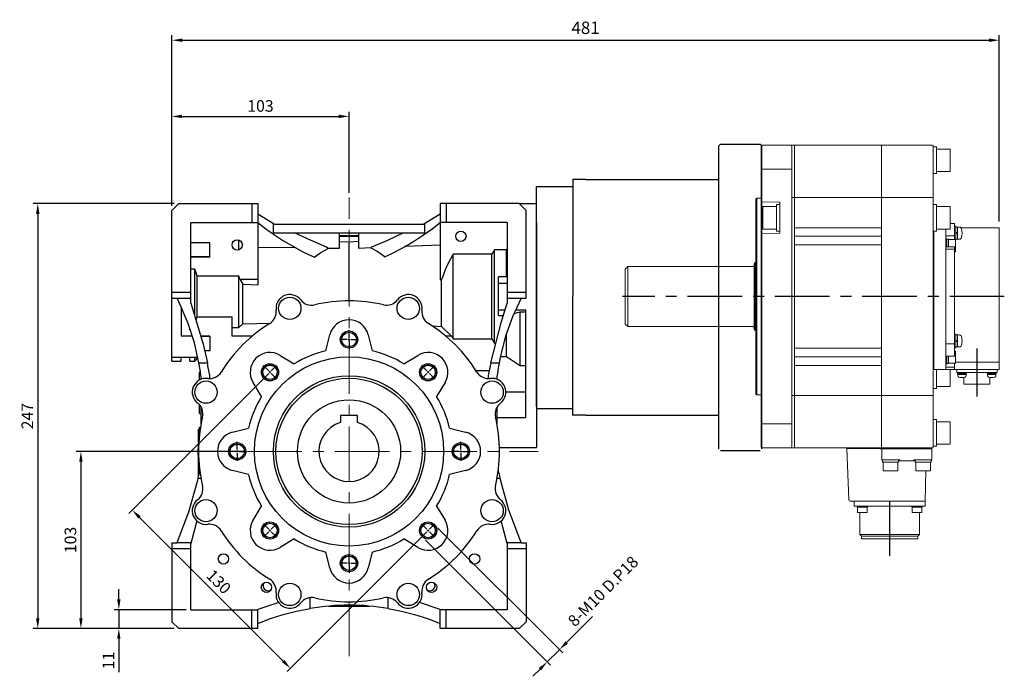
# Model space of a CAD drawing. Extents: x 2636 to 4622, y -411 to 1023.
# Drawn here: x 3189 to 3761, y 206 to 588 of the extents above; entities that cross this region are included whole.
import ezdxf

# ---------------------------------------------------------------- set-up
doc = ezdxf.new("R2010")
doc.units = 0
doc.header["$MEASUREMENT"] = 0
doc.linetypes.add('CENTER', pattern=[50.8, 31.75, -6.35, 6.35, -6.35])
doc.layers.add('AM_0', color=7, linetype='Continuous', lineweight=30)
doc.layers.add('OBJECT', color=6, linetype='Continuous', lineweight=20)
doc.layers.add('CENTER', color=1, linetype='CENTER')
doc.styles.add('MX_NOTE_STANDARD', font='txt.shx', dxfattribs={"height": 3.15, "bigfont": 'extfont.shx'})
doc.styles.add('ROMANS', font='romans.shx')
doc.dimstyles.new('2.4SA', dxfattribs={"dimscale": 2.4, "dimtxt": 2.5, "dimasz": 2.5, "dimexe": 2, "dimexo": 1, "dimgap": 1.5, "dimtad": 3, "dimdec": 3, "dimdsep": 46, "dimlunit": 6, "dimtxsty": 'ROMANS', "dimcen": 0, "dimclrd": 3, "dimclre": 3, "dimclrt": 7, "dimadec": 4, "dimazin": 2, "dimtfac": 0.5, "dimtdec": 3, "dimtmove": 0, "dimatfit": 3, "dimfxl": 0, "dimtolj": 1, "dimtzin": 0, "dimarcsym": 0})
doc.dimstyles.new('MXDIMSTYLE', dxfattribs={"dimtxt": 3.15, "dimasz": 2.5, "dimexe": 1.5, "dimexo": 1, "dimgap": 1, "dimtad": 1, "dimdec": 4, "dimdsep": 46, "dimtxsty": 'MX_NOTE_STANDARD', "dimcen": 2.5, "dimadec": 0, "dimazin": 0, "dimtfac": 1, "dimtdec": 4, "dimtmove": 2, "dimatfit": 3, "dimfxl": 0, "dimtolj": 1, "dimarcsym": 0})

# ---------------------------------------------------------------- blocks, each defined once
blk = doc.blocks.new('*D600')
at = {"color": 3, "linetype": 'ByBlock', "lineweight": -2}
for p, q in [((3277.25, 479.79), (3277.25, 534.48)), ((3380.25, 487.39), (3380.25, 534.48)), ((3283.19, 531.78), (3374.31, 531.78))]:
    blk.add_line(p, q, dxfattribs=at)
at = {"color": 3}
for points in [[(3283.19, 532.77), (3283.19, 530.79), (3277.25, 531.78)], [(3374.31, 530.79), (3374.31, 532.77), (3380.25, 531.78)]]:
    blk.add_solid(points, dxfattribs=at)
at = {"layer": 'DEFPOINTS', "color": 0}
for p in [(3380.25, 531.78), (3380.25, 484.69), (3277.25, 477.09)]:
    blk.add_point(p, dxfattribs=at)
at = {"color": 60, "linetype": 'Continuous', "insert": (3328.75, 537.86), "char_height": 6.75, "attachment_point": 5, "style": 'ROMANS'}
blk.add_mtext('\\A1;103', dxfattribs=at)
blk = doc.blocks.new('*D604')
at = {"color": 3, "linetype": 'ByBlock', "lineweight": -2}
for p, q in [((3319.8, 337.09), (3221.67, 337.09)), ((3224.37, 331.15), (3224.37, 240.03)), ((3278.55, 234.09), (3221.67, 234.09))]:
    blk.add_line(p, q, dxfattribs=at)
at = {"color": 3}
for points in [[(3225.36, 331.15), (3223.38, 331.15), (3224.37, 337.09)], [(3223.38, 240.03), (3225.36, 240.03), (3224.37, 234.09)]]:
    blk.add_solid(points, dxfattribs=at)
at = {"layer": 'DEFPOINTS', "color": 0}
for p in [(3322.5, 337.09), (3224.37, 234.09), (3281.25, 234.09)]:
    blk.add_point(p, dxfattribs=at)
at = {"color": 60, "linetype": 'Continuous', "insert": (3218.29, 285.59), "char_height": 6.75, "attachment_point": 5, "rotation": 90, "style": 'ROMANS'}
blk.add_mtext('\\A1;103', dxfattribs=at)
blk = doc.blocks.new('*D605')
at = {"color": 3, "linetype": 'ByBlock', "lineweight": -2}
for p, q in [((3278.55, 481.09), (3196.58, 481.09)), ((3199.28, 475.15), (3199.28, 240.03)), ((3275.85, 234.09), (3196.58, 234.09))]:
    blk.add_line(p, q, dxfattribs=at)
at = {"color": 3}
for points in [[(3200.27, 475.15), (3198.29, 475.15), (3199.28, 481.09)], [(3198.29, 240.03), (3200.27, 240.03), (3199.28, 234.09)]]:
    blk.add_solid(points, dxfattribs=at)
at = {"layer": 'DEFPOINTS', "color": 0}
for p in [(3281.25, 481.09), (3199.28, 234.09), (3278.55, 234.09)]:
    blk.add_point(p, dxfattribs=at)
at = {"color": 60, "linetype": 'Continuous', "insert": (3193.21, 357.59), "char_height": 6.75, "attachment_point": 5, "rotation": 90, "style": 'ROMANS'}
blk.add_mtext('\\A1;247', dxfattribs=at)
blk = doc.blocks.new('*D606')
at = {"color": 3, "linetype": 'ByBlock', "lineweight": -2}
for p, q in [((3246.42, 251.03), (3246.42, 256.97)), ((3285.55, 245.09), (3243.72, 245.09)), ((3246.42, 245.09), (3246.42, 234.09)), ((3278.55, 234.09), (3243.72, 234.09)), ((3246.42, 228.15), (3246.42, 208.84))]:
    blk.add_line(p, q, dxfattribs=at)
at = {"color": 3}
for points in [[(3245.43, 251.03), (3247.41, 251.03), (3246.42, 245.09)], [(3247.41, 228.15), (3245.43, 228.15), (3246.42, 234.09)]]:
    blk.add_solid(points, dxfattribs=at)
at = {"layer": 'DEFPOINTS', "color": 0}
for p in [(3288.25, 245.09), (3246.42, 234.09), (3281.25, 234.09)]:
    blk.add_point(p, dxfattribs=at)
at = {"color": 60, "linetype": 'Continuous', "insert": (3240.34, 215.52), "char_height": 6.75, "attachment_point": 5, "rotation": 90, "style": 'ROMANS'}
blk.add_mtext('\\A1;11', dxfattribs=at)
blk = doc.blocks.new('A$C03097748')
at = {"color": 2}
for p, q in [((5.54, 6.62), (5.54, 11.08)), ((5.54, 5), (5.54, 6.08)), ((4.46, 5.54), (0, 5.54)), ((5, 5.54), (6.08, 5.54)), ((5.54, 4.46), (5.54, 0)), ((6.62, 5.54), (11.08, 5.54))]:
    blk.add_line(p, q, dxfattribs=at)
at = {"color": 3}
blk.add_circle((5.54, 5.54), 5, dxfattribs=at)
blk.add_circle((5.54, 5.54), 4.25)
blk = doc.blocks.new('*U617')
blk.add_blockref('A$C03097748', (-5.54, -5.54))
blk = doc.blocks.new('*U616')
at = {"color": 0, "linetype": 'ByBlock', "lineweight": -2}
blk.add_blockref('*U617', (34322.58, -11473.65), dxfattribs=at)
for p, rotation in [((34276.62, -11492.69), 45.00000000000001), ((34368.54, -11492.69), 314.9999999999999), ((34257.58, -11538.65), 90), ((34387.58, -11538.65), 270), ((34276.62, -11584.61), 135), ((34368.54, -11584.61), 225), ((34322.58, -11603.65), 180)]:
    blk.add_blockref('*U617', p, dxfattribs=dict(at, rotation=rotation))
blk = doc.blocks.new('*D618')
at = {"color": 3, "linetype": 'ByBlock', "lineweight": -2}
for p, q in [((3332.38, 381.14), (3252.29, 301.06)), ((3258.4, 298.76), (3341.93, 215.24)), ((3424.3, 289.22), (3344.22, 209.13))]:
    blk.add_line(p, q, dxfattribs=at)
at = {"color": 3}
for points in [[(3259.1, 299.46), (3257.7, 298.06), (3254.2, 302.96)], [(3341.23, 214.54), (3342.63, 215.94), (3346.13, 211.04)]]:
    blk.add_solid(points, dxfattribs=at)
at = {"layer": 'DEFPOINTS', "color": 0}
for p in [(3334.29, 383.05), (3426.21, 291.13), (3346.13, 211.04)]:
    blk.add_point(p, dxfattribs=at)
at = {"color": 60, "linetype": 'Continuous', "insert": (3304.46, 261.3), "char_height": 6.75, "attachment_point": 5, "rotation": 315, "style": 'ROMANS'}
blk.add_mtext('\\A1;130', dxfattribs=at)
blk = doc.blocks.new('HG-SR202')
at = {"layer": 'CENTER'}
for p, q in [((121.95, 0), (-100, 0)), ((106, -30.25), (106, -58.13)), ((55.3, -150.75), (55.3, -116.74))]:
    blk.add_line(p, q, dxfattribs=at)
at = {"layer": 'OBJECT'}
for p, q in [((-19.5, 87.5), (-19, 88)), ((-19.5, -87.5), (-19.5, 87.5)), ((80, 88), (-19, 88)), ((-19, 88), (-19, -88)), ((-1.5, -87), (-1.5, 87)), ((0, 88), (0, 67.98)), ((50.5, 88), (50.5, 71.05)), ((80.5, 87.5), (80.5, -87.5)), ((82.5, 86.94), (80.5, 86.94)), ((82.5, 71.54), (82.5, 86.94)), ((90.5, 85.74), (82.5, 85.74)), ((90.5, 72.74), (90.5, 85.74)), ((-19, 74.03), (-1.5, 74.03)), ((50.5, 57.5), (50.5, 71.05)), ((82.5, 71.54), (80.5, 71.54)), ((90.5, 72.74), (82.5, 72.74)), ((0, 67.98), (0, 57.5)), ((80, 57.5), (-1.5, 57.5)), ((0, -57.5), (0, 57.5)), ((50.5, 57.5), (50.5, -57.5)), ((-22, 57.15), (-22.5, 56.65)), ((-22.5, 56.65), (-22.5, -56.65)), ((-22, 57.15), (-22, -57.15)), ((-19.5, 57.15), (-22, 57.15)), ((-19, 55.12), (-19.5, 55.62)), ((-8.79, 54.76), (-19, 55.12)), ((-18.5, 39.25), (-18.5, 52.25)), ((-18.5, 52.25), (-10.5, 52.25)), ((-10.5, 38.05), (-10.5, 53.45)), ((-10.5, 53.45), (-8.5, 53.45)), ((-8.5, 37.04), (-8.5, 54.46)), ((82.5, 53.45), (80.5, 53.45)), ((82.5, 38.05), (82.5, 53.45)), ((90.5, 52.25), (82.5, 52.25)), ((90.5, 39.25), (90.5, 52.25)), ((93, 42.5), (90.5, 42.5)), ((93, 33.07), (93, 42.5)), ((93.8, 40.87), (93, 40.87)), ((93.8, 40.87), (93.8, 32.87)), ((93.8, 40.37), (93.8, 33.37)), ((94.8, 40.37), (93.8, 40.37)), ((94.8, 33.37), (94.8, 40.37)), ((95.78, 40.37), (94.8, 40.37)), ((-19, 36.38), (-19.5, 35.88)), ((-19, 36.38), (-8.79, 36.74)), ((-18.5, 39.25), (-10.5, 39.25)), ((-10.5, 38.05), (-8.5, 38.05)), ((0, 40), (50.5, 40)), ((50.5, 35), (0, 35)), ((82.5, 38.05), (80.5, 38.05)), ((81, 38.06), (81, -42.5)), ((81, -42.5), (81, 38.06)), ((90.5, 39.25), (82.5, 39.25)), ((88, -42.5), (88, 39.25)), ((88, 35.35), (93, 35.35)), ((94.8, 36.87), (93.8, 37.37)), ((94.8, 36.37), (93.8, 36.87)), ((119, 40.01), (96.68, 40.01)), ((119, 40.01), (119, -42.49)), ((50.5, 30), (0, 30)), ((88, 33.57), (88.5, 33.57)), ((88, 28.98), (93, 28.98)), ((88.5, 28.98), (88.5, 33.57)), ((88.5, 33.37), (89.5, 33.37)), ((89.5, 28.98), (89.5, 33.37)), ((89.5, 33.07), (93.5, 33.07)), ((93, -34.75), (93, 28.98)), ((93.5, 26.07), (93.5, 33.07)), ((93.8, 32.87), (93.5, 32.87)), ((94.8, 33.37), (93.8, 33.37)), ((95.78, 33.37), (94.8, 33.37)), ((88, 27.5), (93, 27.5)), ((93, 26.07), (93.5, 26.07)), ((-98.5, 16), (-97, 17.5)), ((-24.3, 17.5), (-97, 17.5)), ((-97, 17.5), (-97, -17.5)), ((-23.5, 19), (-23, 19.5)), ((-23.5, 19), (-23.5, -19)), ((-22.5, 19.5), (-23, 19.5)), ((-23, 19.5), (-23, -19.5)), ((-98.5, 16), (-98.5, -16)), ((-98.5, -16), (-97, -17.5)), ((-24.3, -17.5), (-97, -17.5)), ((-23.5, -19), (-23, -19.5)), ((-22.5, -19.5), (-23, -19.5)), ((93, -21.8), (93, -29.8)), ((93.8, -21.8), (93, -21.8)), ((93.8, -21.8), (93.8, -29.8)), ((93.8, -22.3), (93.8, -29.3)), ((94.8, -22.3), (93.8, -22.3)), ((94.8, -29.3), (94.8, -22.3)), ((95.78, -22.3), (94.8, -22.3)), ((88, -27.5), (93, -27.5)), ((94.8, -25.8), (93.8, -25.3)), ((94.8, -26.3), (93.8, -25.8)), ((0, -30), (50.5, -30)), ((93.8, -29.8), (93, -29.8)), ((93, -31.74), (93.5, -31.74)), ((93.5, -38.74), (93.5, -31.74)), ((94.8, -29.3), (93.8, -29.3)), ((95.78, -29.3), (94.8, -29.3)), ((50.5, -35), (0, -35)), ((50.5, -40), (0, -40)), ((88, -34.75), (93, -34.75)), ((88, -39.24), (88.5, -39.24)), ((88.5, -39.24), (88.5, -34.75)), ((88.5, -39.01), (89.5, -39.01)), ((89.5, -39.01), (89.5, -34.75)), ((89.5, -38.74), (93.5, -38.74)), ((93, -38.73), (93, -42.49)), ((93, -42.5), (93, -38.74)), ((119, -38.15), (93.5, -38.15)), ((81, -42.5), (80.7, -42.5)), ((119, -42.49), (81, -42.49)), ((82.5, -53.45), (82.5, -42.5)), ((93, -41.01), (88, -41.01)), ((90.5, -52.25), (90.5, -42.5)), ((94.3, -44.19), (94.3, -42.49)), ((117.7, -44.19), (94.3, -44.19)), ((100.04, -44.19), (94.7, -44.19)), ((94.7, -44.64), (94.7, -44.19)), ((100.04, -44.64), (94.7, -44.64)), ((94.89, -45.94), (94.89, -44.64)), ((99.84, -45.27), (94.89, -45.27)), ((96.92, -45.27), (97.37, -44.64)), ((97.37, -45.27), (97.82, -44.64)), ((99.84, -45.94), (99.84, -44.64)), ((99.84, -45.27), (99.84, -45.27)), ((100.04, -44.64), (100.04, -44.19)), ((111.96, -44.19), (117.3, -44.19)), ((111.96, -44.64), (111.96, -44.19)), ((111.96, -44.64), (117.3, -44.64)), ((112.16, -45.94), (112.16, -44.64)), ((112.16, -45.27), (117.1, -45.27)), ((112.16, -45.27), (112.16, -45.27)), ((114.63, -45.27), (114.18, -44.64)), ((115.08, -45.27), (114.63, -44.64)), ((117.1, -45.94), (117.1, -44.64)), ((117.1, -45.27), (117.1, -45.27)), ((117.3, -44.64), (117.3, -44.19)), ((117.7, -44.19), (117.7, -42.49)), ((98.5, -46.97), (98.5, -50.89)), ((113.5, -50.89), (98.5, -50.89)), ((113.5, -46.97), (113.5, -50.89)), ((-22, -57.15), (-22.5, -56.65)), ((-19.5, -57.15), (-22, -57.15)), ((82.5, -53.45), (80.5, -53.45)), ((90.5, -52.25), (82.5, -52.25)), ((-1.5, -57.5), (80, -57.5)), ((0, -57.5), (0, -67.98)), ((50.5, -71.05), (50.5, -57.5)), ((0, -88), (0, -67.98)), ((-19, -74.03), (-1.5, -74.03)), ((50.5, -88), (50.5, -71.05)), ((82.5, -71.54), (80.5, -71.54)), ((82.5, -86.94), (82.5, -71.54)), ((90.5, -72.74), (82.5, -72.74)), ((90.5, -85.74), (90.5, -72.74)), ((90.5, -85.74), (82.5, -85.74)), ((-19.5, -87.5), (-19, -88)), ((-19, -88), (80, -88)), ((49.8, -88.3), (30.43, -88.3)), ((31.47, -118.03), (30.43, -88.3)), ((49.8, -88.5), (49.8, -88.3)), ((49.8, -88.5), (79.6, -88.5)), ((50.8, -88.4), (50.8, -88.2)), ((50.8, -95), (50.8, -88.7)), ((50.9, -88.5), (79.7, -88.5)), ((79.8, -88.4), (79.8, -88.2)), ((79.8, -88.7), (79.8, -95)), ((82.5, -86.94), (80.5, -86.94)), ((61.3, -95), (50.8, -95)), ((51.2, -96.3), (51.2, -95)), ((51.2, -96.3), (60.4, -96.3)), ((51.55, -101.3), (51.55, -96.3)), ((60.05, -101.3), (60.05, -96.3)), ((60.4, -95), (60.4, -96.3)), ((70.21, -95.5), (60.4, -95.5)), ((61.3, -95), (61.3, -95.5)), ((69.3, -95), (79.8, -95)), ((69.3, -95), (69.3, -95.5)), ((70.2, -96.3), (79.4, -96.3)), ((70.55, -101.3), (70.55, -96.3)), ((79.05, -101.3), (79.05, -96.3)), ((79.4, -95), (79.4, -96.3)), ((60.05, -101.3), (51.55, -101.3)), ((79.05, -101.3), (70.55, -101.3)), ((76.28, -101.3), (75.97, -118.9)), ((75.93, -119), (32.47, -119)), ((34.66, -121.75), (34.66, -119)), ((75.93, -119), (75.93, -121.75)), ((75.93, -121.75), (34.66, -121.75)), ((36.47, -122.45), (36.47, -121.75)), ((36.47, -122.45), (42.37, -122.45)), ((36.67, -125.45), (36.67, -122.45)), ((42.17, -125.45), (36.67, -125.45)), ((37.97, -125.45), (37.97, -138.26)), ((42.17, -125.45), (42.17, -122.45)), ((42.37, -121.75), (42.37, -122.45)), ((68.23, -122.45), (68.23, -121.75)), ((68.23, -122.45), (74.12, -122.45)), ((68.42, -125.45), (68.42, -122.45)), ((73.92, -125.45), (68.42, -125.45)), ((72.63, -125.45), (72.63, -138.26)), ((73.92, -125.45), (73.92, -122.45)), ((74.12, -121.75), (74.12, -122.45)), ((72.63, -138.26), (37.97, -138.26)), ((38.96, -139.25), (37.97, -138.26)), ((71.64, -139.25), (38.96, -139.25)), ((38.96, -139.25), (38.96, -140.85)), ((71.64, -140.85), (38.96, -140.85)), ((71.64, -139.25), (72.63, -138.26)), ((71.64, -139.25), (71.64, -140.85))]:
    blk.add_line(p, q, dxfattribs=at)
for centre, radius, start, end in [((-2.5, 87), 1, 0, 90), ((80, 87.5), 0.5, 0, 90), ((80, 57), 0.5, 0, 90), ((-8.8, 54.46), 0.3, 359.998, 87.9999), ((95.78, 39.07), 1.3, 16.6015, 90), ((-8.8, 37.04), 0.3, 272, 0), ((88.4, 36.87), 9, 343.3985, 16.6015), ((95.78, 34.67), 1.3, 270, 343.3985), ((-24.3, 18.3), 0.8, 270, 0), ((-24.3, -18.3), 0.8, 0, 90), ((95.78, -23.6), 1.3, 16.6015, 90), ((95.78, -28), 1.3, 270, 343.3985), ((88.4, -25.8), 9, 343.3985, 16.6015), ((80.7, -42.7), 0.2, 90, 180), ((95.8, -45.94), 0.9, 180, 253.0422), ((97.37, -40.77), 6.3, 253.0422, 286.9578), ((98.94, -45.94), 0.9, 286.9578, 0), ((113.06, -45.94), 0.9, 180, 253.0422), ((114.63, -40.77), 6.3, 253.0422, 286.9578), ((116.2, -45.94), 0.9, 286.9578, 0), ((80, -57), 0.5, 270, 0), ((-2.5, -87), 1, 270, 0), ((50.6, -88.2), 0.2, 0, 90), ((50.9, -88.4), 0.1, 180, 270), ((51, -88.7), 0.2, 90, 180), ((79.6, -88.7), 0.2, 0, 90), ((79.7, -88.4), 0.1, 270, 0), ((80, -88.2), 0.2, 90, 180), ((80, -87.5), 0.5, 270, 0), ((51.3, -95), 0.5, 180, 258.463), ((83.97, -95), 13.77, 179.9984, 182.7046), ((83.87, -96.3), 13.67, 174.5572, 180.0141), ((79.3, -95), 0.5, 281.5559, 0), ((32.47, -118), 1, 182, 270), ((75.87, -118.9), 0.1, 270.0001, 359)]:
    blk.add_arc(centre, radius, start, end, dxfattribs=at)
blk = doc.blocks.new('*D677')
at = {"color": 3, "linetype": 'Continuous', "lineweight": -2}
for p, q in [((3277.25, 481.19), (3277.25, 579.06)), ((3758.25, 470.69), (3758.25, 579.06)), ((3283.25, 576.06), (3752.25, 576.06))]:
    blk.add_line(p, q, dxfattribs=at)
at = {"color": 3}
for points in [[(3283.25, 577.06), (3283.25, 575.06), (3277.25, 576.06)], [(3752.25, 575.06), (3752.25, 577.06), (3758.25, 576.06)]]:
    blk.add_solid(points, dxfattribs=at)
at = {"layer": 'DEFPOINTS', "color": 0}
for p in [(3758.25, 576.06), (3277.25, 477.59), (3758.25, 467.09)]:
    blk.add_point(p, dxfattribs=at)
at = {"color": 3, "linetype": 'Continuous', "insert": (3517.75, 583.26), "char_height": 7.2, "attachment_point": 5}
blk.add_mtext('\\A1;481', dxfattribs=at)

msp = doc.modelspace()

# ---------------------------------------------------------------- linework, layer by layer
at = {"linetype": 'Continuous', "ltscale": 0.5}
for p, q in [((3595.247, 514.586), (3596.247, 515.586)), ((3596.247, 515.586), (3619.247, 515.586)), ((3595.247, 360.086), (3595.247, 514.586)), ((3510.289, 495.088), (3510.247, 360.086)), ((3517.747, 495.086), (3595.247, 495.086)), ((3489.247, 363.086), (3489.249, 491.088)), ((3489.249, 491.088), (3510.247, 491.086)), ((3489.249, 362.088), (3510.247, 362.086)), ((3517.747, 358.086), (3595.247, 358.086)), ((3595.247, 338.586), (3595.247, 360.086)), ((3596.247, 337.586), (3619.247, 337.586))]:
    msp.add_line(p, q, dxfattribs=at)
at = {"color": 4, "ltscale": 0.5}
for p in [(3619.247, 515.586), (3620.247, 338.586)]:
    msp.add_line(p, (3620.247, 514.586), dxfattribs=at)
at = {"linetype": 'Continuous'}
for p, q in [((3517.747, 495.086), (3510.249, 495.088)), ((3510.247, 360.086), (3510.249, 358.088)), ((3517.747, 358.086), (3510.249, 358.088))]:
    msp.add_line(p, q, dxfattribs=at)
at = {"color": 3}
for p, q in [((3431.655, 292.752), (3504.475, 219.932)), ((3424.584, 285.681), (3497.404, 212.861)), ((3506.766, 226.041), (3521.83, 241.105)), ((3495.494, 214.77), (3502.566, 221.841)), ((3491.294, 210.569), (3487.094, 206.369))]:
    msp.add_line(p, q, dxfattribs=at)
for points in [[(3506.066, 226.741), (3507.466, 225.341), (3502.566, 221.841)], [(3490.594, 211.27), (3491.994, 209.869), (3495.494, 214.77)]]:
    msp.add_solid(points, dxfattribs=at)
at = {"layer": 'AM_0'}
for p, q in [((3277.248, 477.087), (3281.248, 481.087)), ((3281.248, 481.087), (3327.248, 481.087)), ((3323.748, 481.087), (3323.748, 470.087)), ((3327.248, 481.087), (3327.248, 433.983)), ((3479.248, 481.087), (3433.248, 481.087)), ((3433.248, 481.087), (3433.248, 436.838)), ((3436.748, 481.087), (3436.748, 470.087)), ((3479.248, 481.087), (3483.248, 477.087)), ((3489.248, 480.987), (3479.349, 480.987)), ((3489.248, 470.16), (3489.248, 481.007)), ((3277.248, 389.587), (3277.248, 477.087)), ((3483.248, 426.087), (3483.248, 477.087)), ((3288.248, 423.286), (3288.248, 470.087)), ((3288.248, 470.087), (3327.248, 470.087)), ((3336.77, 469.087), (3327.248, 475.037)), ((3327.248, 470.087), (3331.94, 466.445)), ((3433.248, 475.037), (3423.726, 469.087)), ((3428.57, 466.456), (3433.248, 470.087)), ((3472.248, 470.087), (3433.248, 470.087)), ((3472.248, 470.087), (3472.248, 423.286)), ((3489.248, 470.125), (3489.248, 435.045)), ((3331.94, 466.445), (3336.927, 462.887)), ((3336.353, 469.087), (3424.144, 469.087)), ((3336.353, 464.087), (3336.353, 469.087)), ((3336.353, 464.087), (3424.144, 464.087)), ((3348.811, 464.087), (3357.623, 459.95)), ((3374.498, 464.087), (3374.498, 454.963)), ((3385.998, 455.097), (3385.998, 464.087)), ((3402.841, 459.936), (3411.685, 464.087)), ((3423.599, 462.907), (3428.57, 466.456)), ((3424.144, 469.087), (3424.144, 464.087)), ((3288.248, 458.563), (3299.248, 458.563)), ((3299.248, 450.052), (3299.248, 458.563)), ((3316.248, 454.259), (3316.248, 459.916)), ((3336.927, 462.887), (3342.207, 459.44)), ((3342.207, 459.44), (3347.873, 456.079)), ((3357.623, 459.95), (3367.007, 455.881)), ((3374.498, 462.587), (3379.096, 462.587)), ((3374.498, 462.087), (3385.998, 462.087)), ((3374.498, 459.056), (3380.248, 458.937)), ((3375.085, 462.587), (3375.085, 462.087)), ((3376.39, 462.587), (3376.39, 462.087)), ((3378.663, 462.587), (3378.663, 462.087)), ((3379.096, 462.087), (3379.096, 462.587)), ((3379.855, 462.587), (3385.998, 462.587)), ((3379.855, 462.587), (3379.855, 462.087)), ((3380.248, 458.937), (3385.998, 459.244)), ((3380.248, 424.553), (3380.248, 458.937)), ((3393.489, 455.881), (3402.841, 459.936)), ((3412.871, 456.219), (3418.337, 459.47)), ((3418.337, 459.47), (3423.599, 462.907)), ((3349.202, 455.338), (3327.248, 455.663)), ((3347.873, 456.079), (3353.848, 452.886)), ((3353.848, 452.886), (3360.125, 449.891)), ((3361.956, 451.411), (3363.879, 452.768)), ((3363.879, 452.768), (3368.023, 455.059)), ((3368.023, 455.059), (3367.007, 455.881)), ((3374.498, 454.963), (3368.023, 455.059)), ((3392.844, 455.358), (3385.998, 455.097)), ((3393.489, 455.881), (3392.844, 455.358)), ((3392.844, 455.358), (3396.294, 453.624)), ((3396.294, 453.624), (3399.569, 451.446)), ((3401.081, 450.212), (3407.117, 453.124)), ((3407.117, 453.124), (3412.871, 456.219)), ((3433.248, 456.895), (3412.685, 456.114)), ((3464.734, 454.221), (3463.234, 451.745)), ((3471.748, 454.221), (3464.734, 454.221)), ((3464.734, 399.953), (3464.734, 454.221)), ((3472.248, 455.016), (3471.748, 454.221)), ((3471.748, 438.572), (3471.748, 454.221)), ((3299.248, 450.151), (3288.248, 450.151)), ((3299.248, 450.052), (3288.248, 450.052)), ((3360.125, 449.891), (3361.956, 451.411)), ((3399.569, 451.446), (3401.081, 450.212)), ((3440.748, 451.745), (3437.521, 445.724)), ((3440.748, 402.43), (3440.748, 451.745)), ((3463.234, 451.745), (3440.748, 451.745)), ((3463.234, 402.43), (3463.234, 451.745)), ((3290.512, 442.907), (3288.248, 442.907)), ((3290.512, 416.478), (3290.512, 442.907)), ((3291.096, 441.468), (3290.512, 442.907)), ((3292.012, 438.919), (3291.096, 441.468)), ((3436.11, 442.578), (3434.893, 439.352)), ((3437.521, 445.724), (3436.11, 442.578)), ((3316.248, 438.919), (3292.012, 438.919)), ((3292.012, 415.255), (3292.012, 438.919)), ((3316.808, 437.087), (3316.248, 438.919)), ((3316.248, 409.05), (3316.248, 438.919)), ((3316.808, 437.087), (3327.248, 437.087)), ((3316.808, 437.087), (3318.484, 434.298)), ((3433.248, 437.087), (3434.188, 437.087)), ((3433.248, 436.838), (3434.075, 436.908)), ((3434.075, 436.908), (3434.188, 437.087)), ((3434.075, 409.724), (3434.075, 436.908)), ((3434.893, 439.352), (3434.188, 437.087)), ((3471.748, 438.572), (3467.108, 438.572)), ((3467.108, 416.124), (3467.108, 438.572)), ((3472.248, 438.411), (3471.748, 438.572)), ((3277.248, 429.587), (3288.248, 429.587)), ((3318.484, 434.298), (3327.248, 433.983)), ((3318.484, 411.309), (3318.484, 434.298)), ((3467.108, 434.845), (3472.248, 434.845)), ((3472.248, 429.587), (3483.248, 429.587)), ((3489.248, 435.035), (3489.248, 339.406)), ((3277.248, 426.087), (3288.248, 426.087)), ((3282.098, 422.342), (3280.248, 426.087)), ((3472.248, 426.087), (3483.248, 426.087)), ((3480.248, 426.087), (3475.296, 415.305)), ((3286.716, 411.413), (3282.098, 422.342)), ((3282.748, 420.953), (3282.748, 404.304)), ((3288.248, 423.286), (3295.357, 399.461)), ((3467.108, 419.329), (3470.909, 419.329)), ((3468.792, 412.644), (3472.248, 423.286)), ((3476.135, 417.316), (3479.748, 418.279)), ((3477.012, 419.329), (3482.878, 419.329)), ((3479.748, 386.854), (3479.748, 418.279)), ((3479.748, 418.279), (3482.878, 418.279)), ((3482.878, 419.408), (3482.878, 356.8)), ((3291.422, 413.567), (3292.012, 415.255)), ((3292.012, 415.255), (3312.248, 415.255)), ((3312.248, 404.122), (3312.248, 415.255)), ((3462.623, 388.558), (3468.792, 412.644)), ((3467.108, 416.124), (3469.871, 416.124)), ((3475.296, 415.305), (3471.303, 404.133)), ((3290.364, 400.123), (3286.716, 411.413)), ((3287.748, 407.56), (3287.748, 408.541)), ((3287.748, 407.56), (3288.084, 407.56)), ((3312.248, 409.05), (3316.248, 409.05)), ((3316.248, 409.05), (3318.484, 411.309)), ((3318.484, 411.309), (3334.491, 411.643)), ((3428.534, 410.017), (3434.075, 409.724)), ((3434.075, 409.724), (3439.777, 404.122)), ((3289.226, 404.023), (3282.748, 404.023)), ((3294.143, 404.122), (3299.248, 404.122)), ((3299.248, 404.023), (3294.17, 404.023)), ((3299.248, 404.122), (3299.248, 395.611)), ((3324.064, 404.122), (3312.248, 404.122)), ((3366.814, 395.564), (3369.077, 404.819)), ((3391.419, 404.819), (3393.682, 395.564)), ((3439.777, 404.122), (3436.432, 404.122)), ((3439.777, 404.122), (3440.748, 402.43)), ((3440.748, 402.43), (3463.234, 402.43)), ((3463.234, 402.43), (3464.734, 399.953)), ((3471.303, 404.133), (3468.299, 392.655)), ((3471.748, 391.982), (3471.748, 405.545)), ((3293.014, 388.558), (3290.364, 400.123)), ((3295.357, 399.461), (3297.873, 388.558)), ((3299.248, 395.611), (3296.297, 395.611)), ((3464.734, 399.953), (3465.263, 399.953)), ((3277.248, 391.864), (3292.365, 391.864)), ((3277.248, 389.587), (3282.748, 389.587)), ((3282.748, 389.587), (3282.748, 391.864)), ((3287.748, 389.587), (3287.748, 391.864)), ((3287.748, 389.587), (3290.512, 389.587)), ((3290.512, 389.587), (3290.512, 391.864)), ((3290.512, 389.587), (3292.012, 391.087)), ((3292.012, 391.087), (3292.012, 391.864)), ((3292.012, 391.087), (3292.525, 391.087)), ((3340.253, 392.88), (3348.398, 387.936)), ((3412.098, 387.936), (3420.243, 392.88)), ((3468.299, 392.655), (3467.482, 388.558)), ((3471.748, 391.982), (3468.156, 391.982)), ((3478.805, 387.488), (3471.748, 391.982)), ((3293.014, 388.558), (3297.873, 388.558)), ((3461.699, 383.972), (3454.086, 383.972)), ((3462.623, 388.558), (3467.482, 388.558)), ((3479.748, 386.854), (3478.805, 387.488)), ((3482.878, 386.854), (3479.748, 386.854)), ((3293.248, 378.541), (3293.248, 383.087)), ((3293.904, 383.087), (3293.248, 383.087)), ((3294.248, 379.004), (3294.248, 380.482)), ((3299.308, 379.403), (3299.308, 381.254)), ((3461.188, 381.254), (3461.188, 379.403)), ((3466.248, 380.482), (3466.248, 379.004)), ((3329.399, 368.937), (3324.455, 377.082)), ((3436.041, 377.082), (3431.097, 368.937)), ((3471.393, 371.788), (3482.878, 371.788)), ((3293.248, 359.087), (3293.248, 364.231)), ((3294.248, 353.034), (3294.248, 362.848)), ((3466.248, 362.848), (3466.248, 353.034)), ((3293.248, 359.087), (3294.248, 359.087)), ((3466.248, 356.8), (3482.878, 356.8)), ((3292.748, 350.022), (3293.248, 350.022)), ((3292.748, 323.022), (3292.748, 350.022)), ((3293.248, 346.104), (3293.248, 351.087)), ((3293.248, 351.087), (3293.91, 351.087)), ((3312.516, 348.258), (3321.771, 350.521)), ((3438.725, 350.521), (3447.98, 348.258)), ((3292.548, 338.587), (3292.748, 338.587)), ((3292.548, 334.935), (3292.548, 338.587)), ((3292.548, 338.47), (3292.748, 338.47)), ((3292.548, 338.398), (3292.748, 338.398)), ((3467.683, 339.406), (3489.248, 339.406)), ((3292.548, 337.602), (3292.748, 337.602)), ((3292.548, 336.702), (3292.748, 336.702)), ((3292.548, 335.803), (3292.748, 335.803)), ((3292.548, 335.007), (3292.748, 335.007)), ((3292.548, 334.935), (3292.748, 334.935)), ((3293.248, 324.74), (3293.248, 328.071)), ((3292.277, 320.423), (3292.554, 321.616)), ((3292.554, 321.616), (3294.161, 321.616)), ((3292.748, 323.022), (3292.873, 323.022)), ((3321.771, 323.653), (3312.516, 325.916)), ((3447.98, 325.916), (3438.725, 323.653)), ((3466.335, 321.616), (3467.942, 321.616)), ((3467.942, 321.616), (3473.037, 303.158)), ((3287.078, 301.994), (3292.277, 320.423)), ((3324.455, 297.092), (3329.399, 305.237)), ((3431.097, 305.237), (3436.041, 297.092)), ((3280.293, 284.087), (3287.078, 301.994)), ((3473.037, 303.158), (3479.723, 285.214)), ((3291.725, 296.719), (3288.248, 283.591)), ((3472.248, 283.591), (3468.771, 296.719)), ((3348.398, 286.239), (3340.253, 281.295)), ((3420.243, 281.295), (3412.098, 286.239)), ((3277.248, 283.982), (3277.248, 238.087)), ((3277.248, 283.982), (3280.248, 283.982)), ((3277.248, 280.587), (3288.248, 280.587)), ((3280.248, 283.982), (3280.293, 284.087)), ((3280.293, 284.087), (3288.385, 284.087)), ((3288.248, 245.087), (3288.248, 283.591)), ((3472.111, 284.087), (3480.203, 284.087)), ((3472.248, 283.591), (3472.248, 245.087)), ((3472.248, 280.587), (3483.248, 280.587)), ((3479.723, 285.214), (3480.203, 284.087)), ((3480.203, 284.087), (3480.248, 283.982)), ((3480.248, 283.982), (3483.248, 283.982)), ((3483.248, 283.982), (3483.248, 238.087)), ((3369.077, 269.355), (3366.814, 278.611)), ((3393.682, 278.611), (3391.419, 269.355)), ((3357.559, 245.806), (3357.559, 252.091)), ((3402.937, 245.806), (3402.937, 252.091)), ((3339.371, 249.186), (3327.248, 245.138)), ((3368.248, 247.164), (3368.248, 247.087)), ((3368.248, 247.087), (3392.248, 247.087)), ((3392.248, 247.087), (3392.248, 247.164)), ((3433.248, 245.138), (3421.125, 249.186)), ((3288.248, 245.087), (3327.104, 245.087)), ((3323.748, 234.087), (3323.748, 245.087)), ((3327.248, 245.138), (3327.104, 245.087)), ((3327.248, 234.087), (3327.248, 245.138)), ((3334.52, 239.879), (3341.978, 242.266)), ((3341.978, 242.266), (3349.689, 244.256)), ((3349.689, 244.256), (3357.559, 245.806)), ((3402.937, 245.806), (3410.724, 244.275)), ((3410.724, 244.275), (3418.357, 242.313)), ((3418.357, 242.313), (3425.897, 239.906)), ((3433.392, 245.087), (3433.248, 245.138)), ((3433.248, 234.087), (3433.248, 245.138)), ((3472.248, 245.087), (3433.392, 245.087)), ((3436.748, 234.087), (3436.748, 245.087)), ((3281.248, 234.087), (3277.248, 238.087)), ((3327.248, 237.087), (3334.52, 239.879)), ((3425.897, 239.906), (3433.248, 237.087)), ((3483.248, 238.087), (3479.248, 234.087)), ((3327.248, 234.087), (3281.248, 234.087)), ((3479.248, 234.087), (3433.248, 234.087))]:
    msp.add_line(p, q, dxfattribs=at)
at = {"layer": 'AM_0', "ltscale": 0.745706}
for p, q in [((3385.248, 357.887), (3375.248, 357.887)), ((3375.248, 357.887), (3375.248, 353.858)), ((3385.248, 353.858), (3385.248, 357.887))]:
    msp.add_line(p, q, dxfattribs=at)
at = {"layer": 'AM_0'}
for centre, radius in [((3445.248, 462.087), 3), ((3315.248, 457.087), 3), ((3345.807, 420.236), 6.5), ((3414.69, 420.236), 6.5), ((3380.248, 337.087), 55), ((3334.286, 383.049), 4.188), ((3426.21, 383.049), 4.188), ((3297.099, 371.529), 6.5), ((3380.248, 337.087), 44), ((3380.248, 337.087), 42.5), ((3463.397, 371.529), 6.5), ((3315.248, 337.087), 4.188), ((3445.248, 337.087), 4.188), ((3297.099, 302.646), 6.5), ((3463.397, 302.646), 6.5), ((3334.286, 291.125), 4.188), ((3426.21, 291.125), 4.188), ((3307.248, 274.587), 3), ((3380.248, 272.087), 4.188), ((3453.248, 274.587), 3), ((3332.248, 258.087), 3), ((3345.807, 253.938), 6.5), ((3414.69, 253.938), 6.5), ((3428.248, 258.087), 3)]:
    msp.add_circle(centre, radius, dxfattribs=at)
at = {"layer": 'AM_0', "ltscale": 0.745706}
msp.add_circle((3380.248, 337.087), 30, dxfattribs=at)
at = {"layer": 'AM_0'}
for centre, radius, start, end in [((3345.807, 420.236), 8, 37.75469, 187.24531), ((3358.457, 430.033), 8, 217.75469, 283.19478), ((3380.248, 337.087), 87.466, 76.80522, 103.19478), ((3402.039, 430.033), 8, 256.80522, 322.24531), ((3414.69, 420.236), 8, 352.75469, 142.24531), ((3329.934, 418.218), 8, 301.80522, 7.24531), ((3430.562, 418.218), 8, 172.75469, 238.19478), ((3380.248, 402.087), 11.5, 13.74243, 166.25757), ((3380.248, 337.087), 87.466, 121.80522, 148.19478), ((3380.248, 337.087), 87.466, 31.80522, 58.19478), ((3380.248, 337.087), 60, 102.93844, 122.06156), ((3380.248, 337.087), 60, 57.93844, 77.06156), ((3334.286, 383.049), 11.5, 58.74243, 211.25757), ((3426.21, 383.049), 11.5, 328.74243, 121.25757), ((3159.251, 363.992), 136, 6.96441, 10.40681), ((3018.962, 329.957), 285, 10.36915, 11.86568), ((3741.534, 329.957), 285, 168.13432, 169.63085), ((3601.245, 363.992), 136, 169.59319, 173.03559), ((3297.099, 371.529), 8, 82.75468, 232.24531), ((3299.117, 387.401), 8, 262.75469, 328.19478), ((3461.379, 387.401), 8, 211.80522, 277.24531), ((3463.397, 371.529), 8, 307.75469, 97.24531), ((3380.248, 337.087), 60, 147.93844, 167.06156), ((3380.248, 337.087), 60, 12.93844, 32.06156), ((3287.302, 358.878), 8, 346.80522, 52.24532), ((3473.194, 358.878), 8, 127.75469, 193.19478), ((3380.248, 337.087), 87.466, 166.80522, 193.19478), ((3380.248, 337.087), 87.466, 346.80522, 13.19478), ((3315.248, 337.087), 11.5, 103.74243, 256.25757), ((3445.248, 337.087), 11.5, 283.74243, 76.25757), ((3078.623, 370.744), 219.5, 347.06675, 348.21716), ((3380.248, 337.087), 60, 192.93844, 212.06156), ((3380.248, 337.087), 60, 327.93844, 347.06156), ((3681.873, 370.744), 219.5, 191.78284, 192.93325), ((3287.302, 315.296), 8, 307.75468, 13.19478), ((3473.194, 315.296), 8, 166.80522, 232.24531), ((3297.099, 302.646), 8, 127.75469, 277.24531), ((3463.397, 302.646), 8, 262.75469, 52.24531), ((3299.117, 286.773), 8, 31.80522, 97.24532), ((3334.286, 291.125), 11.5, 148.74243, 301.25757), ((3426.21, 291.125), 11.5, 238.74243, 31.25757), ((3461.379, 286.773), 8, 82.75469, 148.19478), ((3380.248, 337.087), 87.466, 211.80522, 238.19478), ((3380.248, 337.087), 60, 237.93844, 257.06156), ((3380.248, 337.087), 60, 282.93844, 302.06156), ((3380.248, 337.087), 87.466, 301.80522, 328.19478), ((3380.248, 272.087), 11.5, 193.74243, 346.25757), ((3333.248, 259.087), 3, 148.63302, 301.36698), ((3329.934, 255.956), 8, 352.75469, 58.19478), ((3430.562, 255.956), 8, 121.80522, 187.24531), ((3427.248, 259.087), 3, 238.63302, 31.36698), ((3345.807, 253.938), 8, 172.75468, 322.24531), ((3358.457, 244.142), 8, 76.80522, 142.24532), ((3380.248, 337.087), 87.466, 256.80522, 283.19478), ((3402.039, 244.142), 8, 37.75469, 103.19478), ((3414.69, 253.938), 8, 217.75469, 7.24532), ((3380.248, 109.887), 137.8, 80.523, 99.477)]:
    msp.add_arc(centre, radius, start, end, dxfattribs=at)
at = {"layer": 'AM_0', "ltscale": 0.745706}
msp.add_arc((3380.248, 337.087), 17.5, 106.60155, 73.39845, dxfattribs=at)
at = {"layer": 'CENTER', "lineweight": 18}
for p, q in [((3380.25, 218.16), (3380.25, 484.69)), ((3270.327, 337.087), (3490.174, 337.087))]:
    msp.add_line(p, q, dxfattribs=at)

# ---------------------------------------------------------------- block references
at = {"color": 3, "linetype": 'Continuous'}
msp.add_blockref('HG-SR202', (3639.247, 427.087), dxfattribs=at)
msp.add_blockref('*U616', (-30942.333, 11875.738))

# ---------------------------------------------------------------- texts
at = {"color": 60, "insert": (3527.927, 255.785), "char_height": 6.75, "attachment_point": 5, "rotation": 45, "style": 'ROMANS'}
msp.add_mtext('\\A1;8-M10 D.P18', dxfattribs=at)

# ---------------------------------------------------------------- dimensions: what is measured, and where the dimension line sits
at = {"color": 3, "linetype": 'Continuous'}
dim = msp.add_linear_dim(base=(3758.247, 576.061), p1=(3277.248, 477.588), p2=(3758.247, 467.095), dimstyle='MXDIMSTYLE', override={"dimscale": 1.2, "dimtxt": 6, "dimasz": 5, "dimexe": 2.5, "dimexo": 3, "dimgap": 3, "dimtoh": 1, "dimdec": 0, "dimzin": 9, "dimtxsty": 'Standard', "dimcen": 0, "dimclrd": 3, "dimclre": 3, "dimclrt": 3, "dimtdec": 0, "dimtofl": 0, "dimtmove": 0, "dimtzin": 0}, dxfattribs=at)
dim.commit()
dim.dimension.update_dxf_attribs({"geometry": '*D677', "text_midpoint": (3517.747, 583.261)})
dim = msp.add_linear_dim(base=(3380.248, 531.781), p1=(3277.248, 477.087), p2=(3380.248, 484.687), dimstyle='2.4SA', override={"dimscale": 2.7, "dimasz": 2.2, "dimexe": 1, "dimgap": 1, "dimdec": 2, "dimlunit": 2, "dimcen": -0.2, "dimclrt": 60, "dimtdec": 2, "dimarcsym": 1})
dim.commit()
dim.dimension.update_dxf_attribs({"geometry": '*D600', "text_midpoint": (3328.748, 537.856)})
for base, p1, p2, picture, middle in [((3199.282, 234.087), (3281.248, 481.087), (3278.548, 234.087), '*D605', (3193.207, 357.587)), ((3224.368, 234.087), (3322.498, 337.087), (3281.248, 234.087), '*D604', (3218.293, 285.587)), ((3246.418, 234.087), (3288.248, 245.087), (3281.248, 234.087), '*D606', (3240.343, 215.525))]:
    dim = msp.add_linear_dim(base=base, p1=p1, p2=p2, angle=90, dimstyle='2.4SA', override={"dimscale": 2.7, "dimasz": 2.2, "dimexe": 1, "dimgap": 1, "dimdec": 2, "dimlunit": 2, "dimcen": -0.2, "dimclrt": 60, "dimtdec": 2, "dimarcsym": 1})
    dim.commit()
    dim.dimension.update_dxf_attribs({"geometry": picture, "text_midpoint": middle})
dim = msp.add_aligned_dim(p1=(3334.286, 383.049), p2=(3426.21, 291.125), distance=-113.257, dimstyle='2.4SA', override={"dimscale": 2.7, "dimasz": 2.2, "dimexe": 1, "dimgap": 1, "dimdec": 2, "dimlunit": 2, "dimcen": -0.2, "dimclrt": 60, "dimtdec": 2, "dimarcsym": 1})
dim.commit()
dim.dimension.update_dxf_attribs({"geometry": '*D618', "text_midpoint": (3304.459, 261.298)})

doc.saveas('drawing.dxf')
